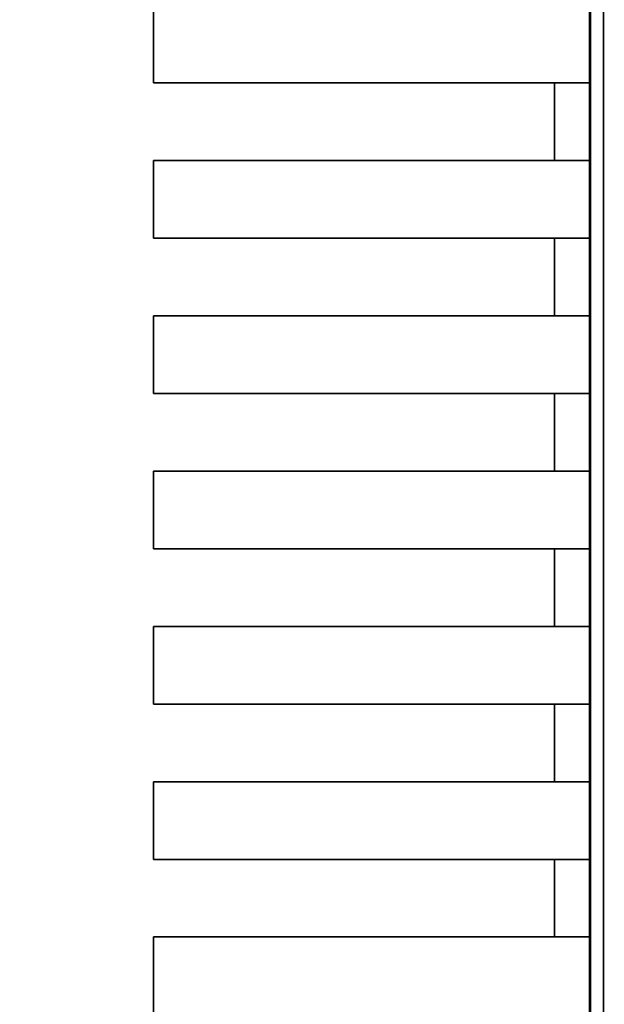
# Paper-space layout 'Blatt1' of a CAD drawing. Units: millimetres. Extents: x 0 to 4200, y 0 to 2970.
# Drawn here: x 2335 to 2358, y 1364 to 1402 of the extents above; entities that cross this region are included whole.
import ezdxf

# ---------------------------------------------------------------- set-up
doc = ezdxf.new("R2010")
doc.units = ezdxf.units.MM
doc.layers.add('1', color=7, linetype='Continuous')
doc.styles.add('SLDTEXTSTYLE0', font='TXT', dxfattribs={"width": 0.605})
doc.dimstyles.new('SLDDIMSTYLE2', dxfattribs={"dimtxt": 35, "dimasz": 25, "dimexe": 0, "dimexo": 0.0625, "dimgap": 8.75, "dimtad": 1, "dimdec": 0, "dimrnd": 1e-09, "dimzin": 12, "dimdsep": 46, "dimtxsty": 'SLDTEXTSTYLE0', "dimsah": 1, "dimcen": 0.09, "dimadec": 0, "dimazin": 3, "dimtfac": 1, "dimtdec": 0, "dimtofl": 0, "dimtmove": 0, "dimatfit": 3, "dimfxl": 1, "dimfrac": 2, "dimtolj": 1, "dimtzin": 12, "dimarcsym": 0})

# ---------------------------------------------------------------- blocks, each defined once
blk = doc.blocks.new('_D_7')
at = {"layer": '1', "ltscale": 10}
for p, q in [((2490.795, 2389.826), (1857.505, 2389.826)), ((1867.505, 2389.826), (1867.505, 1031.326)), ((2023.62, 1031.326), (1857.505, 1031.326))]:
    blk.add_line(p, q, dxfattribs=at)
for points in [[(1867.505, 2389.826), (1863.505, 2364.826), (1871.505, 2364.826)], [(1867.505, 1031.326), (1871.505, 1056.326), (1863.505, 1056.326)]]:
    blk.add_solid(points, dxfattribs=at)
at = {"layer": '1', "ltscale": 10, "insert": (1822.388, 1657.103), "char_height": 35, "attachment_point": 1, "rotation": 90, "style": 'SLDTEXTSTYLE0'}
blk.add_mtext('1359', dxfattribs=at)

psp = doc.layouts.new('Blatt1')

# ---------------------------------------------------------------- linework, layer by layer
at = {"color": 7, "linetype": 'Continuous', "lineweight": 35, "ltscale": 10}
for p, q in [((2357.17, 1352.718), (2357.17, 1412.934)), ((2340.32, 1399.826), (2340.32, 1402.826)), ((2357.214, 1403.06), (2357.214, 1362.592)), ((2357.714, 1403.06), (2357.714, 1362.592)), ((2357.17, 1399.826), (2340.32, 1399.826)), ((2355.82, 1396.826), (2355.82, 1399.826)), ((2340.32, 1396.826), (2357.17, 1396.826)), ((2340.32, 1393.826), (2340.32, 1396.826)), ((2357.17, 1393.826), (2340.32, 1393.826)), ((2355.82, 1390.826), (2355.82, 1393.826)), ((2340.32, 1390.826), (2357.17, 1390.826)), ((2340.32, 1387.826), (2340.32, 1390.826)), ((2357.17, 1387.826), (2340.32, 1387.826)), ((2355.82, 1384.826), (2355.82, 1387.826)), ((2340.32, 1384.826), (2357.17, 1384.826)), ((2340.32, 1381.826), (2340.32, 1384.826)), ((2357.17, 1381.826), (2340.32, 1381.826)), ((2355.82, 1378.826), (2355.82, 1381.826)), ((2340.32, 1375.826), (2340.32, 1378.826)), ((2340.32, 1378.826), (2357.17, 1378.826)), ((2357.17, 1375.826), (2340.32, 1375.826)), ((2355.82, 1372.826), (2355.82, 1375.826)), ((2340.32, 1369.826), (2340.32, 1372.826)), ((2340.32, 1372.826), (2357.17, 1372.826)), ((2357.17, 1369.826), (2340.32, 1369.826)), ((2355.82, 1366.826), (2355.82, 1369.826)), ((2340.32, 1363.826), (2340.32, 1366.826)), ((2340.32, 1366.826), (2357.17, 1366.826))]:
    psp.add_line(p, q, dxfattribs=at)

# ---------------------------------------------------------------- dimensions: what is measured, and where the dimension line sits
at = {"layer": '1', "ltscale": 10}
dim = psp.add_linear_dim(base=(1867.505201023, 1031.325684123), p1=(2500.794686596, 2389.825684123), p2=(2033.61997865, 1031.325684123), angle=90, dimstyle='SLDDIMSTYLE2', dxfattribs=at)
dim.commit()
dim.dimension.update_dxf_attribs({"geometry": '_D_7', "text_midpoint": (1867.505201023, 1710.575684123), "dimtype": 160})

doc.saveas('drawing.dxf')
